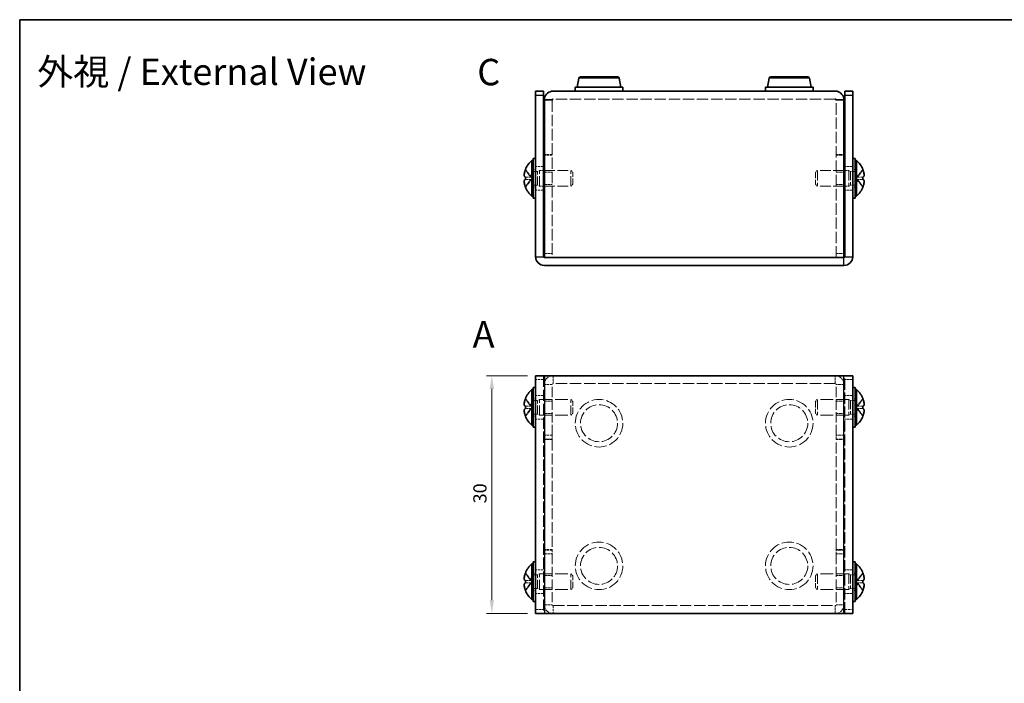
# Model space of a CAD drawing. Units: millimetres. Extents: x 10 to 812, y 5 to 193.
# Drawn here: x 10 to 134, y 109 to 193 of the extents above; entities that cross this region are included whole.
import ezdxf

# ---------------------------------------------------------------- set-up
doc = ezdxf.new("R2010")
doc.units = ezdxf.units.MM
doc.header["$LTSCALE"] = 0.666667
doc.linetypes.add('DASHED', pattern=[0.2067, 0.1654, -0.0413])
doc.layers.get('Defpoints').update_dxf_attribs({"lineweight": 25})
for name, color, linetype, lineweight in [('Border (ISO)', 7, 'Continuous', 35), ('Dimension (ISO)', 7, 'Continuous', 18), ('Dimension (ISO) @ 1', 7, 'Continuous', 18), ('Hidden (ISO)', 7, 'DASHED', 18), ('Hidden Narrow (ISO)', 7, 'DASHED', 18), ('Symbol (ISO) @ 1', 7, 'Continuous', 18), ('Visible (ISO)', 7, 'Continuous', 35), ('Visible Narrow (ISO)', 7, 'Continuous', 25)]:
    doc.layers.add(name, color=color, linetype=linetype, lineweight=lineweight)
doc.styles.add('Note Text (TK)', font='txt')
doc.dimstyles.new('Default - Method 1b (TK)', dxfattribs={"dimscale": 0.666667, "dimtxt": 2.5, "dimasz": 2.5, "dimexe": 1, "dimexo": 1.5, "dimgap": 1, "dimtad": 1, "dimtoh": 1, "dimrnd": 1e-08, "dimdsep": 46, "dimtxsty": 'Note Text (TK)', "dimcen": 0.09, "dimdle": 5, "dimclrd": 100, "dimclre": 100, "dimclrt": 7, "dimadec": 1, "dimazin": 1, "dimtfac": 1, "dimtmove": 0, "dimatfit": 3, "dimfxl": 1, "dimtolj": 1, "dimlwd": -1, "dimlwe": -1, "dimarcsym": 0})

# ---------------------------------------------------------------- blocks, each defined once
blk = doc.blocks.new('図面枠 tk図枠')
at = {"layer": 'Border (ISO)'}
for q in [(405.5, 289), (14.5, 8)]:
    blk.add_line((14.5, 289), q, dxfattribs=at)
blk = doc.blocks.new('*D18')
at = {"layer": 'Defpoints', "color": 0}
for p in [(74.75, 147.74), (69.23, 117.74), (74.75, 117.74)]:
    blk.add_point(p, dxfattribs=at)
at = {"layer": 'Dimension (ISO)', "color": 100}
for p, q in [((73.75, 147.74), (68.56, 147.74)), ((69.23, 146.07), (69.23, 119.41)), ((73.75, 117.74), (68.56, 117.74))]:
    blk.add_line(p, q, dxfattribs=at)
for points in [[(68.95, 146.07), (69.51, 146.07), (69.23, 147.74)], [(68.95, 119.41), (69.51, 119.41), (69.23, 117.74)]]:
    blk.add_solid(points, dxfattribs=at)
at = {"layer": 'Dimension (ISO)', "color": 7, "insert": (67.73, 131.63), "char_height": 1.667, "attachment_point": 4, "rotation": 90, "style": 'Note Text (TK)'}
blk.add_mtext('\\A1;30', dxfattribs=at)

msp = doc.modelspace()

# ---------------------------------------------------------------- linework, layer by layer
at = {"layer": 'Hidden (ISO)', "ltscale": 12.917272}
for p, q in [((112.553, 182.65), (76.953, 182.65)), ((112.553, 146.739), (76.953, 146.739)), ((76.953, 118.739), (112.553, 118.739))]:
    msp.add_line(p, q, dxfattribs=at)
at = {"layer": 'Hidden (ISO)', "ltscale": 13.081732}
for p, q in [((76.853, 182.48), (76.853, 162.65)), ((112.653, 162.65), (112.653, 182.48))]:
    msp.add_line(p, q, dxfattribs=at)
at = {"layer": 'Hidden (ISO)', "ltscale": 2.856945}
for p, q in [((76.853, 175.65), (75.853, 175.65)), ((76.853, 175.58), (75.853, 175.58)), ((112.653, 175.65), (113.653, 175.65)), ((112.653, 175.58), (113.653, 175.58)), ((75.753, 174.15), (74.753, 174.15)), ((114.753, 174.15), (113.753, 174.15)), ((75.853, 173.434), (76.853, 173.434)), ((112.653, 173.434), (113.653, 173.434)), ((75.853, 171.867), (76.853, 171.867)), ((112.653, 171.867), (113.653, 171.867)), ((75.753, 171.15), (74.753, 171.15)), ((114.753, 171.15), (113.753, 171.15)), ((75.753, 145.239), (74.753, 145.239)), ((75.853, 144.522), (76.853, 144.522)), ((112.653, 144.522), (113.653, 144.522)), ((114.753, 145.239), (113.753, 145.239)), ((75.853, 142.955), (76.853, 142.955)), ((112.653, 142.955), (113.653, 142.955)), ((75.753, 142.239), (74.753, 142.239)), ((114.753, 142.239), (113.753, 142.239)), ((75.853, 139.739), (76.853, 139.739)), ((76.853, 139.668), (75.853, 139.668)), ((112.653, 139.739), (113.653, 139.739)), ((112.653, 139.668), (113.653, 139.668)), ((76.853, 125.809), (75.853, 125.809)), ((76.853, 125.739), (75.853, 125.739)), ((112.653, 125.809), (113.653, 125.809)), ((113.653, 125.739), (112.653, 125.739)), ((75.753, 123.239), (74.753, 123.239)), ((114.753, 123.239), (113.753, 123.239)), ((75.853, 122.522), (76.853, 122.522)), ((112.653, 122.522), (113.653, 122.522)), ((75.853, 120.955), (76.853, 120.955)), ((112.653, 120.955), (113.653, 120.955)), ((75.753, 120.239), (74.753, 120.239)), ((114.753, 120.239), (113.753, 120.239))]:
    msp.add_line(p, q, dxfattribs=at)
at = {"layer": 'Hidden (ISO)', "ltscale": 3.522568}
for p, q in [((74.262, 172.806), (73.465, 173.747)), ((116.041, 173.747), (115.243, 172.806)), ((74.262, 172.495), (73.465, 172.495)), ((115.243, 172.494), (116.041, 171.554)), ((74.262, 143.895), (73.465, 144.835)), ((74.262, 143.584), (73.465, 143.584)), ((115.243, 143.894), (116.041, 143.894)), ((115.243, 143.583), (116.041, 142.642)), ((74.262, 121.895), (73.465, 122.835)), ((115.243, 121.894), (116.041, 121.894)), ((74.262, 121.584), (73.465, 121.584)), ((115.243, 121.583), (116.041, 120.642))]:
    msp.add_line(p, q, dxfattribs=at)
at = {"layer": 'Hidden (ISO)', "ltscale": 3.523922}
for p, q in [((73.465, 172.805), (74.262, 172.805)), ((116.041, 172.495), (115.243, 172.495)), ((116.041, 144.835), (115.243, 143.894)), ((73.465, 142.642), (74.262, 143.583)), ((116.041, 122.835), (115.243, 121.894)), ((73.465, 120.642), (74.262, 121.583))]:
    msp.add_line(p, q, dxfattribs=at)
at = {"layer": 'Hidden (ISO)', "ltscale": 0.885584}
for p, q in [((74.263, 172.805), (74.263, 172.495)), ((115.243, 172.495), (115.243, 172.805)), ((74.263, 143.894), (74.263, 143.584)), ((115.243, 143.584), (115.243, 143.894)), ((74.263, 121.894), (74.263, 121.584)), ((115.243, 121.584), (115.243, 121.894))]:
    msp.add_line(p, q, dxfattribs=at)
at = {"layer": 'Hidden (ISO)', "ltscale": 0.857013}
for p, q in [((74.753, 173.75), (74.453, 173.75)), ((115.053, 173.75), (114.753, 173.75)), ((74.753, 171.55), (74.453, 171.55)), ((115.053, 171.55), (114.753, 171.55)), ((74.753, 144.839), (74.453, 144.839)), ((115.053, 144.839), (114.753, 144.839)), ((74.753, 142.639), (74.453, 142.639)), ((115.053, 142.639), (114.753, 142.639)), ((74.753, 122.839), (74.453, 122.839)), ((115.053, 122.839), (114.753, 122.839)), ((74.753, 120.639), (74.453, 120.639)), ((115.053, 120.639), (114.753, 120.639))]:
    msp.add_line(p, q, dxfattribs=at)
at = {"layer": 'Hidden (ISO)', "ltscale": 1.584474}
for p, q in [((74.453, 173.52), (75.007, 173.52)), ((115.053, 173.52), (114.498, 173.52)), ((74.453, 171.78), (75.007, 171.78)), ((115.053, 171.78), (114.498, 171.78)), ((74.453, 144.609), (75.007, 144.609)), ((115.053, 144.609), (114.498, 144.609)), ((74.453, 142.869), (75.007, 142.869)), ((115.053, 142.869), (114.498, 142.869)), ((74.453, 122.609), (75.007, 122.609)), ((115.053, 122.609), (114.498, 122.609)), ((74.453, 120.869), (75.007, 120.869)), ((115.053, 120.869), (114.498, 120.869))]:
    msp.add_line(p, q, dxfattribs=at)
at = {"layer": 'Hidden (ISO)', "ltscale": 0.793271}
for p, q in [((75.007, 173.52), (75.253, 173.65)), ((114.498, 173.52), (114.253, 173.65)), ((75.007, 171.78), (75.253, 171.65)), ((114.498, 171.78), (114.253, 171.65)), ((75.007, 144.609), (75.253, 144.739)), ((114.498, 144.609), (114.253, 144.739)), ((75.007, 142.869), (75.253, 142.739)), ((114.498, 142.869), (114.253, 142.739)), ((75.007, 122.609), (75.253, 122.739)), ((114.498, 122.609), (114.253, 122.739)), ((75.007, 120.869), (75.253, 120.739)), ((114.498, 120.869), (114.253, 120.739))]:
    msp.add_line(p, q, dxfattribs=at)
at = {"layer": 'Hidden (ISO)', "ltscale": 9.917219}
for p, q in [((75.007, 171.78), (75.007, 173.52)), ((114.498, 173.52), (114.498, 171.78)), ((75.007, 142.869), (75.007, 144.609)), ((114.498, 144.609), (114.498, 142.869)), ((75.007, 120.869), (75.007, 122.609)), ((114.498, 122.609), (114.498, 120.869))]:
    msp.add_line(p, q, dxfattribs=at)
at = {"layer": 'Hidden (ISO)', "ltscale": 11.399102}
for p, q in [((75.253, 171.65), (75.253, 173.65)), ((79.207, 171.65), (79.207, 173.65)), ((110.298, 173.65), (110.298, 171.65)), ((114.253, 173.65), (114.253, 171.65)), ((75.253, 142.739), (75.253, 144.739)), ((79.207, 142.739), (79.207, 144.739)), ((110.298, 144.739), (110.298, 142.739)), ((114.253, 144.739), (114.253, 142.739)), ((75.253, 120.739), (75.253, 122.739)), ((79.207, 120.739), (79.207, 122.739)), ((110.298, 122.739), (110.298, 120.739)), ((114.253, 122.739), (114.253, 120.739))]:
    msp.add_line(p, q, dxfattribs=at)
at = {"layer": 'Hidden (ISO)', "ltscale": 1.428422}
for p, q in [((75.253, 173.65), (75.753, 173.65)), ((114.253, 173.65), (113.753, 173.65)), ((75.253, 171.65), (75.753, 171.65)), ((114.253, 171.65), (113.753, 171.65))]:
    msp.add_line(p, q, dxfattribs=at)
at = {"layer": 'Hidden (ISO)', "ltscale": 12.172061}
for p, q in [((75.853, 173.65), (79.207, 173.65)), ((113.653, 173.65), (110.298, 173.65)), ((75.853, 171.65), (79.207, 171.65)), ((113.653, 171.65), (110.298, 171.65))]:
    msp.add_line(p, q, dxfattribs=at)
at = {"layer": 'Hidden (ISO)', "ltscale": 0.991351}
for p, q in [((79.453, 173.405), (79.207, 173.65)), ((110.053, 173.405), (110.298, 173.65)), ((79.453, 171.896), (79.207, 171.65)), ((110.053, 171.896), (110.298, 171.65)), ((79.453, 144.493), (79.207, 144.739)), ((110.053, 144.493), (110.298, 144.739)), ((79.453, 142.984), (79.207, 142.739)), ((110.053, 142.984), (110.298, 142.739)), ((79.453, 122.493), (79.207, 122.739)), ((110.053, 122.493), (110.298, 122.739)), ((79.453, 120.984), (79.207, 120.739)), ((110.053, 120.984), (110.298, 120.739))]:
    msp.add_line(p, q, dxfattribs=at)
at = {"layer": 'Hidden (ISO)', "ltscale": 6.773121}
for p, q in [((79.453, 171.896), (79.453, 173.405)), ((110.053, 173.405), (110.053, 171.896)), ((79.453, 142.984), (79.453, 144.493)), ((110.053, 144.493), (110.053, 142.984)), ((79.453, 120.984), (79.453, 122.493)), ((110.053, 122.493), (110.053, 120.984))]:
    msp.add_line(p, q, dxfattribs=at)
at = {"layer": 'Hidden (ISO)', "ltscale": 3.52391}
msp.add_line((115.243, 172.805), (116.041, 172.805), dxfattribs=at)
at = {"layer": 'Hidden (ISO)', "ltscale": 3.523919}
for p, q in [((73.465, 171.554), (74.262, 172.495)), ((73.465, 143.894), (74.262, 143.894)), ((116.041, 143.584), (115.243, 143.584)), ((73.465, 121.894), (74.262, 121.894)), ((116.041, 121.584), (115.243, 121.584))]:
    msp.add_line(p, q, dxfattribs=at)
at = {"layer": 'Hidden (ISO)', "ltscale": 0.001254}
for p, q in [((74.262, 172.495), (74.262, 172.495)), ((74.262, 143.895), (74.262, 143.894)), ((115.243, 143.583), (115.243, 143.583)), ((74.262, 121.895), (74.262, 121.894)), ((115.243, 121.583), (115.243, 121.583))]:
    msp.add_line(p, q, dxfattribs=at)
at = {"layer": 'Hidden (ISO)', "ltscale": 0.001251}
msp.add_line((115.243, 172.494), (115.243, 172.495), dxfattribs=at)
at = {"layer": 'Hidden (ISO)', "ltscale": 12.806284}
for p, q in [((75.753, 147.739), (75.753, 117.739)), ((113.753, 117.739), (113.753, 147.739))]:
    msp.add_line(p, q, dxfattribs=at)
at = {"layer": 'Hidden (ISO)', "ltscale": 11.611031}
for p, q in [((76.853, 140.239), (76.853, 146.639)), ((112.653, 140.239), (112.653, 146.639)), ((76.853, 125.239), (76.853, 118.839)), ((112.653, 125.239), (112.653, 118.839))]:
    msp.add_line(p, q, dxfattribs=at)
at = {"layer": 'Hidden (ISO)', "ltscale": 14.349129}
for p, q in [((75.253, 144.739), (79.207, 144.739)), ((114.253, 144.739), (110.298, 144.739)), ((75.253, 142.739), (79.207, 142.739)), ((114.253, 142.739), (110.298, 142.739)), ((75.253, 122.739), (79.207, 122.739)), ((114.253, 122.739), (110.298, 122.739)), ((75.253, 120.739), (79.207, 120.739)), ((114.253, 120.739), (110.298, 120.739))]:
    msp.add_line(p, q, dxfattribs=at)
at = {"layer": 'Hidden (ISO)', "ltscale": 2.243818}
for p, q in [((76.853, 140.239), (76.853, 139.739)), ((112.653, 139.739), (112.653, 140.239)), ((76.853, 125.739), (76.853, 125.239)), ((112.653, 125.239), (112.653, 125.739))]:
    msp.add_line(p, q, dxfattribs=at)
at = {"layer": 'Hidden (ISO)', "ltscale": 0.285604}
for p, q in [((76.853, 139.739), (76.853, 139.668)), ((112.653, 139.739), (112.653, 139.668)), ((76.853, 125.739), (76.853, 125.809)), ((112.653, 125.739), (112.653, 125.809))]:
    msp.add_line(p, q, dxfattribs=at)
at = {"layer": 'Hidden (ISO)', "ltscale": 12.57128}
for p, q in [((76.853, 139.668), (76.853, 125.809)), ((112.653, 125.809), (112.653, 139.668))]:
    msp.add_line(p, q, dxfattribs=at)
at = {"layer": 'Hidden (ISO)', "ltscale": 13.678923}
for centre in [(82.753, 141.739), (106.753, 141.739), (82.753, 123.739), (106.753, 123.739)]:
    msp.add_circle(centre, 3, dxfattribs=at)
at = {"layer": 'Hidden (ISO)', "ltscale": 4.936519}
for centre, start, end in [((76.953, 146.639), 90, 180), ((112.553, 146.639), 0, 90), ((76.953, 118.839), 180, 270), ((112.553, 118.839), 270, 0)]:
    msp.add_arc(centre, 1.1, start, end, dxfattribs=at)
at = {"layer": 'Hidden (ISO)', "ltscale": 0.448684}
for centre, start, end in [((76.953, 146.639), 90, 180), ((112.553, 146.639), 0, 90), ((76.953, 118.839), 180, 270), ((112.553, 118.839), 270, 0)]:
    msp.add_arc(centre, 0.1, start, end, dxfattribs=at)
at = {"layer": 'Hidden (ISO)', "ltscale": 4.18677}
for points in [[(73.45, 173.711), (73.425, 173.643), (73.402, 173.574), (73.357, 173.415), (73.342, 173.345), (73.313, 173.183), (73.31, 173.109), (73.31, 172.986), (73.32, 172.935), (73.345, 172.868), (73.361, 172.844), (73.402, 172.813), (73.425, 172.805), (73.45, 172.805)], [(116.055, 143.894), (116.08, 143.894), (116.103, 143.901), (116.148, 143.935), (116.163, 143.964), (116.192, 144.042), (116.196, 144.104), (116.195, 144.228), (116.185, 144.309), (116.16, 144.448), (116.144, 144.518), (116.103, 144.662), (116.08, 144.732), (116.055, 144.799)], [(73.45, 143.584), (73.425, 143.584), (73.402, 143.576), (73.357, 143.542), (73.342, 143.514), (73.313, 143.436), (73.31, 143.374), (73.31, 143.25), (73.32, 143.168), (73.345, 143.029), (73.361, 142.96), (73.402, 142.815), (73.425, 142.746), (73.45, 142.679)], [(116.055, 121.894), (116.08, 121.894), (116.103, 121.901), (116.148, 121.935), (116.163, 121.964), (116.192, 122.042), (116.196, 122.104), (116.195, 122.228), (116.185, 122.309), (116.16, 122.448), (116.144, 122.518), (116.103, 122.662), (116.08, 122.732), (116.055, 122.799)], [(73.45, 121.584), (73.425, 121.584), (73.402, 121.576), (73.357, 121.542), (73.342, 121.514), (73.313, 121.436), (73.31, 121.374), (73.31, 121.25), (73.32, 121.168), (73.345, 121.029), (73.361, 120.96), (73.402, 120.815), (73.425, 120.746), (73.45, 120.679)]]:
    msp.add_open_spline(points, degree=3, knots=[0, 0, 0, 0, 0.02151215, 0.02151215, 0.05037545, 0.05037545, 0.1125812, 0.1125812, 0.21239808, 0.21239808, 0.29819401, 0.29819401, 0.37343632, 0.37343632, 0.37343632, 0.37343632], dxfattribs=at)
at = {"layer": 'Hidden (ISO)', "ltscale": 0.9224}
for points in [[(73.45, 172.495), (73.425, 172.495), (73.402, 172.488), (73.373, 172.466), (73.364, 172.457), (73.357, 172.447)], [(73.45, 144.799), (73.425, 144.732), (73.402, 144.662), (73.373, 144.56), (73.364, 144.527), (73.357, 144.495)], [(116.055, 142.679), (116.08, 142.746), (116.103, 142.816), (116.132, 142.918), (116.141, 142.951), (116.149, 142.982)], [(73.45, 122.799), (73.425, 122.732), (73.402, 122.662), (73.373, 122.56), (73.364, 122.527), (73.357, 122.495)], [(116.055, 120.679), (116.08, 120.746), (116.103, 120.816), (116.132, 120.918), (116.141, 120.951), (116.149, 120.982)]]:
    msp.add_open_spline(points, degree=3, knots=[0, 0, 0, 0, 0.021585697, 0.021585697, 0.03256088, 0.03256088, 0.03256088, 0.03256088], dxfattribs=at)
at = {"layer": 'Hidden (ISO)', "ltscale": 0.922558}
msp.add_open_spline([(116.149, 172.447), (116.141, 172.457), (116.133, 172.466), (116.103, 172.488), (116.08, 172.495), (116.055, 172.495)], degree=3, knots=[0.0974092248, 0.0974092248, 0.0974092248, 0.0974092248, 0.100702602, 0.100702602, 0.1067832747, 0.1067832747, 0.1067832747, 0.1067832747], dxfattribs=at)
at = {"layer": 'Hidden (ISO)', "ltscale": 0.844049}
for points in [[(73.968, 143.584), (73.998, 143.584), (74.03, 143.584), (74.101, 143.584), (74.142, 143.584), (74.188, 143.584)], [(115.537, 143.894), (115.507, 143.894), (115.476, 143.894), (115.404, 143.894), (115.364, 143.894), (115.318, 143.894)], [(115.537, 121.894), (115.507, 121.894), (115.476, 121.894), (115.404, 121.894), (115.364, 121.894), (115.318, 121.894)], [(73.968, 121.584), (73.998, 121.584), (74.03, 121.584), (74.101, 121.584), (74.142, 121.584), (74.188, 121.584)]]:
    msp.add_open_spline(points, degree=3, knots=[0, 0, 0, 0, 0.014432511, 0.014432511, 0.029450401, 0.029450401, 0.029450401, 0.029450401], dxfattribs=at)
at = {"layer": 'Hidden (ISO)', "ltscale": 0.10325}
for points in [[(74.226, 143.584), (74.238, 143.584), (74.25, 143.584), (74.262, 143.583)], [(115.279, 143.894), (115.268, 143.894), (115.256, 143.894), (115.243, 143.894)], [(115.279, 121.894), (115.268, 121.894), (115.256, 121.894), (115.243, 121.894)], [(74.226, 121.584), (74.238, 121.584), (74.25, 121.584), (74.262, 121.583)]]:
    msp.add_open_spline(points, degree=3, dxfattribs=at)
at = {"layer": 'Hidden Narrow (ISO)', "ltscale": 2.856945}
for p, q in [((75.853, 163.15), (76.853, 163.15)), ((112.653, 163.15), (113.653, 163.15)), ((75.753, 147.239), (74.753, 147.239)), ((76.853, 146.639), (75.853, 146.639)), ((76.953, 147.739), (76.953, 146.739)), ((112.553, 146.739), (112.553, 147.739)), ((113.653, 146.639), (112.653, 146.639)), ((114.753, 147.239), (113.753, 147.239)), ((76.853, 140.239), (75.853, 140.239)), ((113.653, 140.239), (112.653, 140.239)), ((75.853, 125.239), (76.853, 125.239)), ((112.653, 125.239), (113.653, 125.239)), ((74.753, 118.239), (75.753, 118.239)), ((75.853, 118.839), (76.853, 118.839)), ((76.953, 118.739), (76.953, 117.739)), ((112.553, 117.739), (112.553, 118.739)), ((112.653, 118.839), (113.653, 118.839)), ((113.753, 118.239), (114.753, 118.239))]:
    msp.add_line(p, q, dxfattribs=at)
at = {"layer": 'Hidden Narrow (ISO)', "ltscale": 13.307295}
for centre in [(82.753, 141.739), (106.753, 141.739), (82.753, 123.739), (106.753, 123.739)]:
    msp.add_circle(centre, 2.335, dxfattribs=at)
at = {"layer": 'Hidden Narrow (ISO)', "ltscale": 3.540695}
for points, knots in [([(74.262, 172.806), (74.223, 172.807), (74.166, 172.827), (74.05, 172.914), (73.895, 173.099), (73.721, 173.371), (73.586, 173.56), (73.518, 173.641), (73.479, 173.683), (73.46, 173.702), (73.45, 173.711)], [-0.055333181, -0.055333181, -0.055333181, -0.055333181, -0.043794791, -0.03799549, -0.020597589, 0.002599612, 0.014198212, 0.019997513, 0.022897163, 0.025796813, 0.025796813, 0.025796813, 0.025796813]), ([(115.243, 172.806), (115.282, 172.807), (115.34, 172.827), (115.456, 172.914), (115.61, 173.099), (115.784, 173.371), (115.919, 173.56), (115.987, 173.641), (116.026, 173.683), (116.045, 173.702), (116.055, 173.711)], [-0.055333181, -0.055333181, -0.055333181, -0.055333181, -0.043794791, -0.03799549, -0.020597589, 0.002599612, 0.014198212, 0.019997513, 0.022897163, 0.025796813, 0.025796813, 0.025796813, 0.025796813]), ([(73.45, 144.799), (73.46, 144.79), (73.479, 144.771), (73.518, 144.73), (73.586, 144.649), (73.721, 144.459), (73.895, 144.187), (74.05, 144.003), (74.166, 143.916), (74.223, 143.895), (74.262, 143.895)], [-0.025796813, -0.025796813, -0.025796813, -0.025796813, -0.022897163, -0.019997513, -0.014198213, -0.002599614, 0.020597585, 0.037995485, 0.043794785, 0.055333181, 0.055333181, 0.055333181, 0.055333181]), ([(116.055, 142.679), (116.045, 142.688), (116.026, 142.706), (115.987, 142.748), (115.919, 142.829), (115.784, 143.018), (115.61, 143.29), (115.456, 143.475), (115.34, 143.562), (115.282, 143.583), (115.243, 143.583)], [-0.025796813, -0.025796813, -0.025796813, -0.025796813, -0.022897163, -0.019997513, -0.014198213, -0.002599614, 0.020597585, 0.037995485, 0.043794785, 0.055333181, 0.055333181, 0.055333181, 0.055333181]), ([(73.45, 122.799), (73.46, 122.79), (73.479, 122.771), (73.518, 122.73), (73.586, 122.649), (73.721, 122.459), (73.895, 122.187), (74.05, 122.003), (74.166, 121.916), (74.223, 121.895), (74.262, 121.895)], [-0.025796813, -0.025796813, -0.025796813, -0.025796813, -0.022897163, -0.019997513, -0.014198213, -0.002599614, 0.020597585, 0.037995485, 0.043794785, 0.055333181, 0.055333181, 0.055333181, 0.055333181]), ([(116.055, 120.679), (116.045, 120.688), (116.026, 120.706), (115.987, 120.748), (115.919, 120.829), (115.784, 121.018), (115.61, 121.29), (115.456, 121.475), (115.34, 121.562), (115.282, 121.583), (115.243, 121.583)], [-0.025796813, -0.025796813, -0.025796813, -0.025796813, -0.022897163, -0.019997513, -0.014198213, -0.002599614, 0.020597585, 0.037995485, 0.043794785, 0.055333181, 0.055333181, 0.055333181, 0.055333181])]:
    msp.add_open_spline(points, degree=3, knots=knots, dxfattribs=at)
at = {"layer": 'Hidden Narrow (ISO)', "ltscale": 3.541016}
for points in [[(73.45, 173.711), (73.508, 173.657), (73.566, 173.585), (73.624, 173.505), (73.682, 173.425), (73.74, 173.337), (73.798, 173.251), (73.876, 173.136), (73.953, 173.026), (74.03, 172.943), (74.108, 172.861), (74.185, 172.807), (74.262, 172.806)], [(116.055, 173.711), (115.997, 173.657), (115.939, 173.585), (115.881, 173.505), (115.823, 173.425), (115.765, 173.337), (115.707, 173.251), (115.63, 173.136), (115.552, 173.026), (115.475, 172.943), (115.398, 172.861), (115.321, 172.807), (115.243, 172.806)], [(73.45, 171.59), (73.508, 171.644), (73.566, 171.715), (73.624, 171.795), (73.682, 171.875), (73.74, 171.964), (73.798, 172.05), (73.876, 172.164), (73.953, 172.275), (74.03, 172.358), (74.108, 172.44), (74.185, 172.494), (74.262, 172.494)], [(116.055, 171.59), (115.997, 171.644), (115.939, 171.715), (115.881, 171.795), (115.823, 171.875), (115.765, 171.964), (115.707, 172.05), (115.63, 172.164), (115.552, 172.275), (115.475, 172.358), (115.398, 172.44), (115.321, 172.494), (115.243, 172.494)]]:
    msp.add_open_spline(points, degree=3, knots=[-0.025796813, -0.025796813, -0.025796813, -0.025796813, -0.008398914, -0.008398914, -0.008398914, 0.008998986, 0.008998986, 0.008998986, 0.032196185, 0.032196185, 0.032196185, 0.055333181, 0.055333181, 0.055333181, 0.055333181], dxfattribs=at)
at = {"layer": 'Hidden Narrow (ISO)', "ltscale": 3.540938}
for points in [[(74.262, 172.495), (74.223, 172.494), (74.185, 172.48), (74.146, 172.457), (74.127, 172.445), (74.108, 172.43), (74.088, 172.413), (74.03, 172.364), (73.972, 172.294), (73.914, 172.216), (73.837, 172.111), (73.76, 171.99), (73.682, 171.878), (73.644, 171.822), (73.605, 171.767), (73.566, 171.718), (73.547, 171.694), (73.528, 171.671), (73.508, 171.649), (73.499, 171.639), (73.489, 171.628), (73.479, 171.618), (73.47, 171.609), (73.46, 171.599), (73.45, 171.59)], [(115.243, 172.495), (115.282, 172.494), (115.321, 172.48), (115.359, 172.457), (115.378, 172.445), (115.398, 172.43), (115.417, 172.413), (115.475, 172.364), (115.533, 172.294), (115.591, 172.216), (115.668, 172.111), (115.745, 171.99), (115.823, 171.878), (115.861, 171.822), (115.9, 171.767), (115.939, 171.718), (115.958, 171.694), (115.977, 171.671), (115.997, 171.649), (116.006, 171.639), (116.016, 171.628), (116.026, 171.618), (116.035, 171.609), (116.045, 171.599), (116.055, 171.59)]]:
    msp.add_open_spline(points, degree=3, knots=[-0.055271808, -0.055271808, -0.055271808, -0.055271808, -0.043794785, -0.043794785, -0.043794785, -0.037995485, -0.037995485, -0.037995485, -0.020597585, -0.020597585, -0.020597585, 0.002599614, 0.002599614, 0.002599614, 0.014198213, 0.014198213, 0.014198213, 0.019997513, 0.019997513, 0.019997513, 0.022897163, 0.022897163, 0.022897163, 0.025796813, 0.025796813, 0.025796813, 0.025796813], dxfattribs=at)
at = {"layer": 'Hidden Narrow (ISO)', "ltscale": 3.541553}
for points in [[(74.262, 143.894), (74.184, 143.895), (74.108, 143.949), (74.03, 144.032), (73.953, 144.114), (73.876, 144.225), (73.798, 144.339), (73.74, 144.425), (73.682, 144.514), (73.624, 144.594), (73.566, 144.674), (73.508, 144.746), (73.45, 144.799)], [(115.243, 143.894), (115.321, 143.895), (115.398, 143.949), (115.475, 144.032), (115.552, 144.114), (115.63, 144.225), (115.707, 144.339), (115.765, 144.425), (115.823, 144.514), (115.881, 144.594), (115.939, 144.674), (115.997, 144.746), (116.055, 144.799)], [(74.262, 143.583), (74.184, 143.582), (74.108, 143.528), (74.03, 143.446), (73.953, 143.364), (73.876, 143.253), (73.798, 143.138), (73.74, 143.052), (73.682, 142.964), (73.624, 142.884), (73.566, 142.804), (73.508, 142.732), (73.45, 142.679)], [(115.243, 143.583), (115.321, 143.582), (115.398, 143.528), (115.475, 143.446), (115.552, 143.364), (115.63, 143.253), (115.707, 143.138), (115.765, 143.052), (115.823, 142.964), (115.881, 142.884), (115.939, 142.804), (115.997, 142.732), (116.055, 142.679)], [(74.262, 121.894), (74.184, 121.895), (74.108, 121.949), (74.03, 122.032), (73.953, 122.114), (73.876, 122.225), (73.798, 122.339), (73.74, 122.425), (73.682, 122.514), (73.624, 122.594), (73.566, 122.674), (73.508, 122.746), (73.45, 122.799)], [(115.243, 121.894), (115.321, 121.895), (115.398, 121.949), (115.475, 122.032), (115.552, 122.114), (115.63, 122.225), (115.707, 122.339), (115.765, 122.425), (115.823, 122.514), (115.881, 122.594), (115.939, 122.674), (115.997, 122.746), (116.055, 122.799)], [(74.262, 121.583), (74.184, 121.582), (74.108, 121.528), (74.03, 121.446), (73.953, 121.364), (73.876, 121.253), (73.798, 121.138), (73.74, 121.052), (73.682, 120.964), (73.624, 120.884), (73.566, 120.804), (73.508, 120.732), (73.45, 120.679)], [(115.243, 121.583), (115.321, 121.582), (115.398, 121.528), (115.475, 121.446), (115.552, 121.364), (115.63, 121.253), (115.707, 121.138), (115.765, 121.052), (115.823, 120.964), (115.881, 120.884), (115.939, 120.804), (115.997, 120.732), (116.055, 120.679)]]:
    msp.add_open_spline(points, degree=3, knots=[-0.055333181, -0.055333181, -0.055333181, -0.055333181, -0.032196185, -0.032196185, -0.032196185, -0.008998986, -0.008998986, -0.008998986, 0.008398914, 0.008398914, 0.008398914, 0.025796813, 0.025796813, 0.025796813, 0.025796813], dxfattribs=at)
at = {"layer": 'Hidden Narrow (ISO)', "ltscale": 3.540944}
for points in [[(116.055, 144.799), (116.045, 144.79), (116.035, 144.781), (116.026, 144.771), (116.016, 144.761), (116.006, 144.751), (115.997, 144.74), (115.977, 144.718), (115.958, 144.695), (115.939, 144.671), (115.9, 144.622), (115.861, 144.568), (115.823, 144.511), (115.745, 144.399), (115.668, 144.278), (115.591, 144.173), (115.533, 144.095), (115.475, 144.026), (115.417, 143.976), (115.398, 143.959), (115.378, 143.945), (115.359, 143.933), (115.32, 143.909), (115.282, 143.895), (115.243, 143.894)], [(73.45, 142.679), (73.46, 142.688), (73.47, 142.697), (73.479, 142.707), (73.489, 142.717), (73.499, 142.727), (73.508, 142.738), (73.528, 142.759), (73.547, 142.782), (73.566, 142.807), (73.605, 142.856), (73.644, 142.91), (73.682, 142.966), (73.76, 143.079), (73.837, 143.199), (73.914, 143.304), (73.972, 143.383), (74.03, 143.452), (74.088, 143.502), (74.108, 143.518), (74.127, 143.533), (74.146, 143.545), (74.185, 143.569), (74.223, 143.583), (74.262, 143.583)], [(116.055, 122.799), (116.045, 122.79), (116.035, 122.781), (116.026, 122.771), (116.016, 122.761), (116.006, 122.751), (115.997, 122.74), (115.977, 122.718), (115.958, 122.695), (115.939, 122.671), (115.9, 122.622), (115.861, 122.568), (115.823, 122.511), (115.745, 122.399), (115.668, 122.278), (115.591, 122.173), (115.533, 122.095), (115.475, 122.026), (115.417, 121.976), (115.398, 121.959), (115.378, 121.945), (115.359, 121.933), (115.32, 121.909), (115.282, 121.895), (115.243, 121.894)], [(73.45, 120.679), (73.46, 120.688), (73.47, 120.697), (73.479, 120.707), (73.489, 120.717), (73.499, 120.727), (73.508, 120.738), (73.528, 120.759), (73.547, 120.782), (73.566, 120.807), (73.605, 120.856), (73.644, 120.91), (73.682, 120.966), (73.76, 121.079), (73.837, 121.199), (73.914, 121.304), (73.972, 121.383), (74.03, 121.452), (74.088, 121.502), (74.108, 121.518), (74.127, 121.533), (74.146, 121.545), (74.185, 121.569), (74.223, 121.583), (74.262, 121.583)]]:
    msp.add_open_spline(points, degree=3, knots=[-0.025796813, -0.025796813, -0.025796813, -0.025796813, -0.022897163, -0.022897163, -0.022897163, -0.019997513, -0.019997513, -0.019997513, -0.014198212, -0.014198212, -0.014198212, -0.002599612, -0.002599612, -0.002599612, 0.020597589, 0.020597589, 0.020597589, 0.03799549, 0.03799549, 0.03799549, 0.043788101, 0.043788101, 0.043788101, 0.055271642, 0.055271642, 0.055271642, 0.055271642], dxfattribs=at)
at = {"layer": 'Visible (ISO)'}
for p, q in [((80.221, 185.288), (80.003, 184.15)), ((80.418, 185.45), (85.087, 185.45)), ((85.284, 185.288), (85.503, 184.15)), ((104.221, 185.288), (104.003, 184.15)), ((104.418, 185.45), (109.087, 185.45)), ((109.284, 185.288), (109.503, 184.15)), ((85.753, 184.15), (79.753, 184.15)), ((79.753, 183.65), (79.753, 184.15)), ((85.753, 183.65), (85.753, 184.15)), ((109.753, 184.15), (103.753, 184.15)), ((103.753, 183.65), (103.753, 184.15)), ((109.753, 183.65), (109.753, 184.15)), ((74.753, 183.15), (74.753, 183.65)), ((75.753, 183.65), (74.753, 183.65)), ((74.753, 183.15), (74.753, 162.75)), ((75.753, 183.65), (75.753, 183.15)), ((75.753, 183.15), (75.753, 162.75)), ((76.953, 183.65), (112.553, 183.65)), ((114.753, 183.65), (113.753, 183.65)), ((113.753, 183.15), (113.753, 183.65)), ((113.753, 183.15), (113.753, 162.75)), ((114.753, 183.65), (114.753, 183.15)), ((114.753, 162.75), (114.753, 183.15)), ((76.853, 182.55), (75.853, 182.55)), ((75.853, 182.55), (75.853, 182.48)), ((75.853, 162.65), (75.853, 182.48)), ((76.853, 182.55), (76.853, 182.48)), ((112.653, 182.55), (112.653, 182.48)), ((112.653, 182.55), (113.653, 182.55)), ((113.653, 182.48), (113.653, 182.55)), ((113.653, 182.48), (113.653, 162.65)), ((74.453, 170.15), (74.453, 175.15)), ((74.753, 175.15), (74.453, 175.15)), ((115.053, 175.15), (114.753, 175.15)), ((115.053, 170.15), (115.053, 175.15)), ((74.268, 170.4), (74.268, 174.9)), ((74.268, 174.9), (74.453, 174.9)), ((115.237, 174.9), (115.053, 174.9)), ((115.237, 174.9), (115.237, 170.4)), ((73.465, 172.805), (73.45, 172.805)), ((73.465, 173.747), (73.462, 173.75)), ((75.753, 173.65), (75.853, 173.65)), ((113.753, 173.65), (113.653, 173.65)), ((116.044, 173.75), (116.041, 173.747)), ((116.055, 172.805), (116.041, 172.805)), ((73.45, 172.495), (73.465, 172.495)), ((73.462, 171.55), (73.465, 171.554)), ((75.753, 171.65), (75.853, 171.65)), ((113.753, 171.65), (113.653, 171.65)), ((116.041, 172.495), (116.055, 172.495)), ((116.041, 171.554), (116.044, 171.55)), ((74.268, 170.4), (74.453, 170.4)), ((115.237, 170.4), (115.053, 170.4)), ((74.753, 170.15), (74.453, 170.15)), ((115.053, 170.15), (114.753, 170.15)), ((113.653, 162.65), (75.853, 162.65)), ((75.853, 161.65), (113.653, 161.65)), ((112.553, 162.65), (76.953, 162.65)), ((74.753, 117.739), (74.753, 147.739)), ((75.853, 147.739), (74.753, 147.739)), ((75.853, 147.739), (113.653, 147.739)), ((114.753, 147.739), (113.653, 147.739)), ((114.753, 147.739), (114.753, 117.739)), ((74.268, 141.489), (74.268, 145.989)), ((74.268, 145.989), (74.453, 145.989)), ((74.453, 141.239), (74.453, 146.239)), ((74.753, 146.239), (74.453, 146.239)), ((115.053, 146.239), (114.753, 146.239)), ((115.053, 141.239), (115.053, 146.239)), ((115.237, 145.989), (115.053, 145.989)), ((115.237, 145.989), (115.237, 141.489)), ((73.465, 144.835), (73.462, 144.839)), ((116.044, 144.839), (116.041, 144.835)), ((73.465, 143.894), (73.45, 143.894)), ((73.45, 143.584), (73.465, 143.584)), ((116.055, 143.894), (116.041, 143.894)), ((116.041, 143.584), (116.055, 143.584)), ((73.462, 142.639), (73.465, 142.642)), ((116.041, 142.642), (116.044, 142.639)), ((74.268, 141.489), (74.453, 141.489)), ((74.753, 141.239), (74.453, 141.239)), ((115.053, 141.239), (114.753, 141.239)), ((115.237, 141.489), (115.053, 141.489)), ((74.453, 119.239), (74.453, 124.239)), ((74.753, 124.239), (74.453, 124.239)), ((115.053, 124.239), (114.753, 124.239)), ((115.053, 119.239), (115.053, 124.239)), ((74.268, 119.489), (74.268, 123.989)), ((74.268, 123.989), (74.453, 123.989)), ((115.237, 123.989), (115.053, 123.989)), ((115.237, 123.989), (115.237, 119.489)), ((73.465, 121.894), (73.45, 121.894)), ((73.465, 122.835), (73.462, 122.839)), ((116.044, 122.839), (116.041, 122.835)), ((116.055, 121.894), (116.041, 121.894)), ((73.45, 121.584), (73.465, 121.584)), ((73.462, 120.639), (73.465, 120.642)), ((116.041, 121.584), (116.055, 121.584)), ((116.041, 120.642), (116.044, 120.639)), ((74.268, 119.489), (74.453, 119.489)), ((115.237, 119.489), (115.053, 119.489)), ((74.753, 119.239), (74.453, 119.239)), ((115.053, 119.239), (114.753, 119.239)), ((74.753, 117.739), (75.853, 117.739)), ((113.653, 117.739), (75.853, 117.739)), ((113.653, 117.739), (114.753, 117.739))]:
    msp.add_line(p, q, dxfattribs=at)
for centre, radius, start, end in [((80.418, 185.25), 0.2, 90, 169.11447), ((85.087, 185.25), 0.2, 10.88553, 90), ((104.418, 185.25), 0.2, 90, 169.11447), ((109.087, 185.25), 0.2, 10.88553, 90), ((76.253, 172.65), 3, 131.40962, 158.48981), ((113.253, 172.65), 3, 21.51019, 48.59038), ((76.253, 172.65), 2.996, 158.53091, 159.27651), ((113.253, 172.65), 2.996, 20.72349, 21.46909), ((76.253, 172.65), 2.996, 200.72349, 201.46909), ((76.253, 172.65), 3, 201.51019, 228.59038), ((113.253, 172.65), 3, 311.40962, 338.48981), ((113.253, 172.65), 2.996, 338.53091, 339.27651), ((75.853, 162.75), 1.1, 180, 270), ((75.853, 162.75), 0.1, 180, 270), ((113.653, 162.75), 1.1, 270, 0), ((113.653, 162.75), 0.1, 270, 0), ((76.253, 143.739), 3, 131.40962, 158.48981), ((113.253, 143.739), 3, 21.51019, 48.59038), ((76.253, 143.739), 2.996, 158.53091, 159.27651), ((113.253, 143.739), 2.996, 20.72349, 21.46909), ((76.253, 143.739), 2.996, 200.72349, 201.46909), ((76.253, 143.739), 3, 201.51019, 228.59038), ((113.253, 143.739), 3, 311.40962, 338.48981), ((113.253, 143.739), 2.996, 338.53091, 339.27651), ((76.253, 121.739), 3, 131.40962, 158.48981), ((113.253, 121.739), 3, 21.51019, 48.59038), ((76.253, 121.739), 2.996, 158.53091, 159.27651), ((113.253, 121.739), 2.996, 20.72349, 21.46909), ((76.253, 121.739), 2.996, 200.72349, 201.46909), ((76.253, 121.739), 3, 201.51019, 228.59038), ((113.253, 121.739), 3, 311.40962, 338.48981), ((113.253, 121.739), 2.996, 338.53091, 339.27651)]:
    msp.add_arc(centre, radius, start, end, dxfattribs=at)
for centre, major_axis in [((75.171, 172.65), (0, -2.644)), ((114.334, 172.65), (0, 2.644)), ((75.171, 143.739), (0, -2.644)), ((114.334, 143.739), (0, 2.644)), ((75.171, 121.739), (0, -2.644)), ((114.334, 121.739), (0, 2.644))]:
    msp.add_ellipse(centre, major_axis=major_axis, ratio=0.6466202, start_param=4.6537287, end_param=4.7710493, dxfattribs=at)
for points, knots in [([(76.953, 183.65), (76.451, 183.65), (75.977, 183.264), (75.875, 182.773), (75.86, 182.7), (75.853, 182.625), (75.853, 182.55)], [0, 0, 0, 0, 1.3672657, 1.3672657, 1.3672657, 1.5707963, 1.5707963, 1.5707963, 1.5707963]), ([(113.653, 182.55), (113.653, 183.052), (113.266, 183.526), (112.775, 183.628), (112.702, 183.643), (112.627, 183.65), (112.553, 183.65)], [0, 0, 0, 0, 1.3672657, 1.3672657, 1.3672657, 1.5707963, 1.5707963, 1.5707963, 1.5707963]), ([(73.45, 172.805), (73.425, 172.805), (73.402, 172.813), (73.36, 172.844), (73.345, 172.869), (73.32, 172.935), (73.31, 172.987), (73.31, 173.109), (73.313, 173.183), (73.343, 173.347), (73.357, 173.417), (73.402, 173.574), (73.425, 173.644), (73.45, 173.711)], [0, 0, 0, 0, 0.0215857, 0.0215857, 0.04642784, 0.04642784, 0.07539377, 0.07539377, 0.09302431, 0.09302431, 0.10123007, 0.10123007, 0.10738646, 0.10738646, 0.10738646, 0.10738646]), ([(116.055, 173.711), (116.08, 173.643), (116.103, 173.574), (116.148, 173.415), (116.163, 173.345), (116.192, 173.183), (116.196, 173.109), (116.195, 172.986), (116.185, 172.935), (116.16, 172.868), (116.144, 172.844), (116.103, 172.813), (116.08, 172.805), (116.055, 172.805)], [0, 0, 0, 0, 0.02151215, 0.02151215, 0.05037545, 0.05037545, 0.1125812, 0.1125812, 0.21239808, 0.21239808, 0.29819401, 0.29819401, 0.37343632, 0.37343632, 0.37343632, 0.37343632]), ([(116.055, 172.805), (116.08, 172.805), (116.103, 172.813), (116.145, 172.844), (116.161, 172.869), (116.186, 172.935), (116.196, 172.987), (116.196, 173.109), (116.192, 173.183), (116.163, 173.347), (116.148, 173.417), (116.103, 173.574), (116.08, 173.644), (116.055, 173.711)], [0, 0, 0, 0, 0.0215857, 0.0215857, 0.04642784, 0.04642784, 0.07539377, 0.07539377, 0.09302431, 0.09302431, 0.10123007, 0.10123007, 0.10738646, 0.10738646, 0.10738646, 0.10738646]), ([(73.45, 171.59), (73.425, 171.657), (73.402, 171.727), (73.361, 171.872), (73.345, 171.942), (73.32, 172.081), (73.31, 172.163), (73.31, 172.285), (73.313, 172.348), (73.343, 172.426), (73.357, 172.454), (73.402, 172.488), (73.425, 172.495), (73.45, 172.495)], [0, 0, 0, 0, 0.02156444, 0.02156444, 0.04622381, 0.04622381, 0.07493903, 0.07493903, 0.09256556, 0.09256556, 0.1007026, 0.1007026, 0.10678327, 0.10678327, 0.10678327, 0.10678327]), ([(73.357, 172.447), (73.347, 172.434), (73.339, 172.419), (73.32, 172.366), (73.31, 172.314), (73.31, 172.192), (73.313, 172.118), (73.343, 171.954), (73.357, 171.884), (73.402, 171.727), (73.425, 171.657), (73.45, 171.59)], [0.03256088, 0.03256088, 0.03256088, 0.03256088, 0.046427838, 0.046427838, 0.075393773, 0.075393773, 0.093024312, 0.093024312, 0.101230072, 0.101230072, 0.107386458, 0.107386458, 0.107386458, 0.107386458]), ([(116.055, 172.495), (116.08, 172.495), (116.103, 172.488), (116.145, 172.456), (116.161, 172.432), (116.186, 172.366), (116.196, 172.314), (116.196, 172.192), (116.192, 172.118), (116.163, 171.954), (116.148, 171.884), (116.103, 171.727), (116.08, 171.657), (116.055, 171.59)], [0, 0, 0, 0, 0.0215857, 0.0215857, 0.04642784, 0.04642784, 0.07539377, 0.07539377, 0.09302431, 0.09302431, 0.10123007, 0.10123007, 0.10738646, 0.10738646, 0.10738646, 0.10738646]), ([(116.055, 171.59), (116.08, 171.657), (116.103, 171.727), (116.145, 171.872), (116.161, 171.942), (116.186, 172.081), (116.196, 172.163), (116.195, 172.285), (116.192, 172.348), (116.166, 172.416), (116.159, 172.432), (116.149, 172.447)], [0, 0, 0, 0, 0.021564442, 0.021564442, 0.046223812, 0.046223812, 0.074939032, 0.074939032, 0.092565558, 0.092565558, 0.097409225, 0.097409225, 0.097409225, 0.097409225]), ([(73.45, 143.894), (73.425, 143.894), (73.402, 143.902), (73.361, 143.933), (73.345, 143.957), (73.32, 144.024), (73.31, 144.075), (73.31, 144.198), (73.313, 144.272), (73.343, 144.435), (73.357, 144.505), (73.402, 144.663), (73.425, 144.732), (73.45, 144.799)], [0, 0, 0, 0, 0.02156444, 0.02156444, 0.04622381, 0.04622381, 0.07493903, 0.07493903, 0.09256556, 0.09256556, 0.1007026, 0.1007026, 0.10678327, 0.10678327, 0.10678327, 0.10678327]), ([(73.357, 144.495), (73.347, 144.456), (73.339, 144.418), (73.32, 144.308), (73.31, 144.226), (73.31, 144.104), (73.313, 144.041), (73.343, 143.963), (73.357, 143.935), (73.402, 143.901), (73.425, 143.894), (73.45, 143.894)], [0.03256088, 0.03256088, 0.03256088, 0.03256088, 0.046427838, 0.046427838, 0.075393773, 0.075393773, 0.093024312, 0.093024312, 0.101230072, 0.101230072, 0.107386458, 0.107386458, 0.107386458, 0.107386458]), ([(116.055, 144.799), (116.08, 144.732), (116.103, 144.662), (116.145, 144.516), (116.161, 144.446), (116.186, 144.308), (116.196, 144.226), (116.196, 144.104), (116.192, 144.041), (116.163, 143.963), (116.148, 143.935), (116.103, 143.901), (116.08, 143.894), (116.055, 143.894)], [0, 0, 0, 0, 0.0215857, 0.0215857, 0.04642784, 0.04642784, 0.07539377, 0.07539377, 0.09302431, 0.09302431, 0.10123007, 0.10123007, 0.10738646, 0.10738646, 0.10738646, 0.10738646]), ([(73.45, 142.679), (73.425, 142.746), (73.402, 142.816), (73.36, 142.961), (73.345, 143.031), (73.32, 143.17), (73.31, 143.251), (73.31, 143.374), (73.313, 143.437), (73.343, 143.515), (73.357, 143.543), (73.402, 143.576), (73.425, 143.584), (73.45, 143.584)], [0, 0, 0, 0, 0.0215857, 0.0215857, 0.04642784, 0.04642784, 0.07539377, 0.07539377, 0.09302431, 0.09302431, 0.10123007, 0.10123007, 0.10738646, 0.10738646, 0.10738646, 0.10738646]), ([(116.149, 142.982), (116.158, 143.022), (116.166, 143.059), (116.186, 143.17), (116.196, 143.251), (116.196, 143.374), (116.192, 143.437), (116.163, 143.515), (116.148, 143.543), (116.103, 143.576), (116.08, 143.584), (116.055, 143.584)], [0.03256088, 0.03256088, 0.03256088, 0.03256088, 0.046427838, 0.046427838, 0.075393773, 0.075393773, 0.093024312, 0.093024312, 0.101230072, 0.101230072, 0.107386458, 0.107386458, 0.107386458, 0.107386458]), ([(116.055, 143.584), (116.08, 143.584), (116.103, 143.576), (116.145, 143.545), (116.161, 143.521), (116.186, 143.454), (116.196, 143.402), (116.195, 143.28), (116.192, 143.206), (116.163, 143.043), (116.148, 142.973), (116.103, 142.815), (116.08, 142.745), (116.055, 142.679)], [0, 0, 0, 0, 0.02156444, 0.02156444, 0.04622381, 0.04622381, 0.07493903, 0.07493903, 0.09256556, 0.09256556, 0.1007026, 0.1007026, 0.10678327, 0.10678327, 0.10678327, 0.10678327]), ([(73.45, 121.894), (73.425, 121.894), (73.402, 121.902), (73.361, 121.933), (73.345, 121.957), (73.32, 122.024), (73.31, 122.075), (73.31, 122.198), (73.313, 122.272), (73.343, 122.435), (73.357, 122.505), (73.402, 122.663), (73.425, 122.732), (73.45, 122.799)], [0, 0, 0, 0, 0.02156444, 0.02156444, 0.04622381, 0.04622381, 0.07493903, 0.07493903, 0.09256556, 0.09256556, 0.1007026, 0.1007026, 0.10678327, 0.10678327, 0.10678327, 0.10678327]), ([(73.357, 122.495), (73.347, 122.456), (73.339, 122.418), (73.32, 122.308), (73.31, 122.226), (73.31, 122.104), (73.313, 122.041), (73.343, 121.963), (73.357, 121.935), (73.402, 121.901), (73.425, 121.894), (73.45, 121.894)], [0.03256088, 0.03256088, 0.03256088, 0.03256088, 0.046427838, 0.046427838, 0.075393773, 0.075393773, 0.093024312, 0.093024312, 0.101230072, 0.101230072, 0.107386458, 0.107386458, 0.107386458, 0.107386458]), ([(116.055, 122.799), (116.08, 122.732), (116.103, 122.662), (116.145, 122.516), (116.161, 122.446), (116.186, 122.308), (116.196, 122.226), (116.196, 122.104), (116.192, 122.041), (116.163, 121.963), (116.148, 121.935), (116.103, 121.901), (116.08, 121.894), (116.055, 121.894)], [0, 0, 0, 0, 0.0215857, 0.0215857, 0.04642784, 0.04642784, 0.07539377, 0.07539377, 0.09302431, 0.09302431, 0.10123007, 0.10123007, 0.10738646, 0.10738646, 0.10738646, 0.10738646]), ([(73.45, 120.679), (73.425, 120.746), (73.402, 120.816), (73.36, 120.961), (73.345, 121.031), (73.32, 121.17), (73.31, 121.251), (73.31, 121.374), (73.313, 121.437), (73.343, 121.515), (73.357, 121.543), (73.402, 121.576), (73.425, 121.584), (73.45, 121.584)], [0, 0, 0, 0, 0.0215857, 0.0215857, 0.04642784, 0.04642784, 0.07539377, 0.07539377, 0.09302431, 0.09302431, 0.10123007, 0.10123007, 0.10738646, 0.10738646, 0.10738646, 0.10738646]), ([(116.149, 120.982), (116.158, 121.022), (116.166, 121.059), (116.186, 121.17), (116.196, 121.251), (116.196, 121.374), (116.192, 121.437), (116.163, 121.515), (116.148, 121.543), (116.103, 121.576), (116.08, 121.584), (116.055, 121.584)], [0.03256088, 0.03256088, 0.03256088, 0.03256088, 0.046427838, 0.046427838, 0.075393773, 0.075393773, 0.093024312, 0.093024312, 0.101230072, 0.101230072, 0.107386458, 0.107386458, 0.107386458, 0.107386458]), ([(116.055, 121.584), (116.08, 121.584), (116.103, 121.576), (116.145, 121.545), (116.161, 121.521), (116.186, 121.454), (116.196, 121.402), (116.195, 121.28), (116.192, 121.206), (116.163, 121.043), (116.148, 120.973), (116.103, 120.815), (116.08, 120.745), (116.055, 120.679)], [0, 0, 0, 0, 0.02156444, 0.02156444, 0.04622381, 0.04622381, 0.07493903, 0.07493903, 0.09256556, 0.09256556, 0.1007026, 0.1007026, 0.10678327, 0.10678327, 0.10678327, 0.10678327])]:
    msp.add_open_spline(points, degree=3, knots=knots, dxfattribs=at)
for points in [[(76.953, 182.65), (76.9, 182.65), (76.853, 182.603), (76.853, 182.55)], [(112.553, 182.65), (112.605, 182.65), (112.653, 182.603), (112.653, 182.55)]]:
    msp.add_open_spline(points, degree=3, dxfattribs=at)
at = {"layer": 'Visible Narrow (ISO)'}
for p, q in [((85.284, 185.288), (80.221, 185.288)), ((109.284, 185.288), (104.221, 185.288)), ((74.753, 183.15), (75.753, 183.15)), ((113.753, 183.15), (114.753, 183.15)), ((74.753, 162.75), (75.753, 162.75)), ((113.753, 162.75), (114.753, 162.75)), ((113.653, 161.65), (113.653, 162.65)), ((75.853, 147.739), (75.853, 117.739)), ((113.653, 117.739), (113.653, 147.739))]:
    msp.add_line(p, q, dxfattribs=at)

# ---------------------------------------------------------------- block references
at = {"xscale": 0.6666666666666666, "yscale": 0.6666666666666666, "zscale": 0.6666666666666666}
msp.add_blockref('図面枠 tk図枠', (0, 0), dxfattribs=at)

# ---------------------------------------------------------------- texts
at = {"layer": 'Symbol (ISO) @ 1', "color": 7, "char_height": 3.33333, "attachment_point": 4, "line_spacing_factor": 1.5, "style": 'Note Text (TK)'}
for s, insert, width in [('{\\fＭＳ Ｐゴシック|b0|i0;\\H3.3333;外視 / External View}', (11.878, 186.098), 46.69086), ('{\\fArial|b1|i0;\\H3.3333;A}', (66.809, 152.959), 3.42316)]:
    msp.add_mtext(s, dxfattribs=dict(at, insert=insert, width=width))
at = {"layer": 'Symbol (ISO) @ 1', "color": 7, "insert": (67.388, 186.055), "char_height": 3.33333, "attachment_point": 4, "line_spacing_factor": 1.5, "style": 'Note Text (TK)'}
msp.add_mtext('{\\fArial|b1|i0;\\H3.3333;C}', dxfattribs=at)

# ---------------------------------------------------------------- dimensions: what is measured, and where the dimension line sits
at = {"layer": 'Dimension (ISO) @ 1', "color": 100}
dim = msp.add_linear_dim(base=(69.231, 117.739), p1=(74.753, 147.739), p2=(74.753, 117.739), angle=90, dimstyle='Default - Method 1b (TK)', override={"dimscale": 1, "dimtxt": 1.666667, "dimasz": 1.666667, "dimexe": 0.666667, "dimexo": 1, "dimgap": 0.666667, "dimtoh": 0, "dimdec": 2, "dimcen": 0.06, "dimtp": 0, "dimtm": 0, "dimtdec": 2, "dimtix": 0, "dimtofl": 0, "dimtmove": 0, "dimatfit": 1}, dxfattribs=at)
dim.commit()
dim.dimension.update_dxf_attribs({"geometry": '*D18', "text_midpoint": (69.231, 132.739), "dimtype": 128})

doc.saveas('drawing.dxf')
